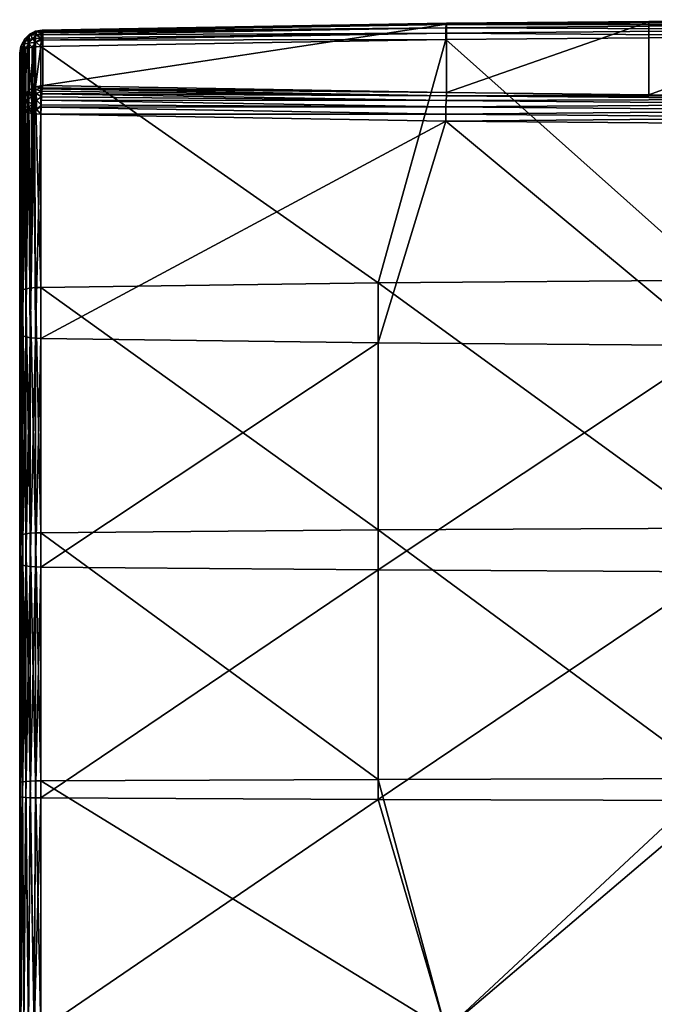
# Model space of a CAD drawing. Units: millimetres. Extents: x -55 to 55, y -55 to 89.
# Drawn here: x -22 to -9, y 68 to 89 of the extents above; entities that cross this region are included whole.
import ezdxf

# ---------------------------------------------------------------- set-up
doc = ezdxf.new("R2010")
doc.units = ezdxf.units.MM
doc.header["$LTSCALE"] = 248.661748
for name, color, linetype in [('101', 7, 'CONTINUOUS'), ('107', 7, 'CONTINUOUS'), ('108', 7, 'CONTINUOUS'), ('109', 7, 'CONTINUOUS'), ('119', 7, 'CONTINUOUS'), ('120', 7, 'CONTINUOUS'), ('121', 7, 'CONTINUOUS'), ('46', 7, 'CONTINUOUS'), ('47', 7, 'CONTINUOUS'), ('48', 7, 'CONTINUOUS'), ('49', 7, 'CONTINUOUS')]:
    doc.layers.add(name, color=color, linetype=linetype)

msp = doc.modelspace()

# ---------------------------------------------------------------- linework, layer by layer
at = {"layer": '101', "color": 7, "linetype": 'CONTINUOUS', "true_color": 0xaaaaaa}
for points in [[(-22.155, 87.606, 89.159), (-22.294, 87.538, 89.18), (-22.155, 88.794, 93.053), (-22.155, 87.606, 89.159)], [(-22.155, 88.794, 93.053), (-22.294, 87.538, 89.18), (-22.294, 88.726, 93.074), (-22.155, 88.794, 93.053)], [(-22, 88.818, 93.046), (-22, 87.63, 89.152), (-22.155, 87.606, 89.159), (-22, 88.818, 93.046)], [(-22, 88.818, 93.046), (-22.155, 87.606, 89.159), (-22.155, 88.794, 93.053), (-22, 88.818, 93.046)], [(-22.405, 87.432, 89.212), (-22.476, 87.299, 89.252), (-22.405, 88.62, 93.106), (-22.405, 87.432, 89.212)], [(-22.405, 88.62, 93.106), (-22.476, 87.299, 89.252), (-22.476, 88.487, 93.147), (-22.405, 88.62, 93.106)], [(-22.294, 87.538, 89.18), (-22.405, 87.432, 89.212), (-22.294, 88.726, 93.074), (-22.294, 87.538, 89.18)], [(-22.294, 88.726, 93.074), (-22.405, 87.432, 89.212), (-22.405, 88.62, 93.106), (-22.294, 88.726, 93.074)], [(-22.5, 87.151, 89.298), (-22.5, 88.339, 93.192), (-22.476, 88.487, 93.147), (-22.5, 87.151, 89.298)], [(-22.476, 87.299, 89.252), (-22.5, 87.151, 89.298), (-22.476, 88.487, 93.147), (-22.476, 87.299, 89.252)]]:
    msp.add_3dface(points, dxfattribs=at)
at = {"layer": '107', "color": 7, "linetype": 'CONTINUOUS', "true_color": 0xaaaaaa}
for points in [[(-22.022, 88.811, 93.356), (-13.221, 88.962, 93.852), (-22.022, 88.812, 93.353), (-22.022, 88.811, 93.356)], [(-13.221, 88.962, 93.852), (-22.022, 88.811, 93.356), (-13.226, 88.888, 93.99), (-13.221, 88.962, 93.852)], [(-22.022, 88.812, 93.353), (-13.221, 88.962, 93.852), (-22.017, 88.831, 93.284), (-22.022, 88.812, 93.353)], [(-13.221, 88.962, 93.852), (-22.011, 88.839, 93.201), (-22.017, 88.831, 93.284), (-13.221, 88.962, 93.852)], [(-22.011, 88.839, 93.201), (-13.214, 88.99, 93.697), (-22.011, 88.839, 93.199), (-22.011, 88.839, 93.201)], [(-13.214, 88.99, 93.697), (-22.011, 88.839, 93.201), (-13.221, 88.962, 93.852), (-13.214, 88.99, 93.697)], [(-22.011, 88.839, 93.199), (-13.214, 88.99, 93.697), (-22.008, 88.838, 93.157), (-22.011, 88.839, 93.199)], [(-13.214, 88.99, 93.697), (-22, 88.818, 93.046), (-22.008, 88.838, 93.157), (-13.214, 88.99, 93.697)], [(-13.211, 88.969, 93.541), (-22, 88.818, 93.046), (-13.214, 88.99, 93.697), (-13.211, 88.969, 93.541)], [(-4.41, 88.964, 94.238), (-13.221, 88.962, 93.852), (-13.226, 88.888, 93.99), (-4.41, 88.964, 94.238)], [(-4.41, 88.964, 94.238), (-13.226, 88.888, 93.99), (-4.411, 88.85, 94.347), (-4.41, 88.964, 94.238)], [(-4.408, 89.038, 94.1), (-13.214, 88.99, 93.697), (-13.221, 88.962, 93.852), (-4.408, 89.038, 94.1)], [(-4.408, 89.038, 94.1), (-13.221, 88.962, 93.852), (-4.41, 88.964, 94.238), (-4.408, 89.038, 94.1)], [(-4.406, 89.066, 93.945), (-8.81, 89.016, 93.696), (-13.214, 88.99, 93.697), (-4.406, 89.066, 93.945)], [(-4.406, 89.066, 93.945), (-13.214, 88.99, 93.697), (-4.408, 89.038, 94.1), (-4.406, 89.066, 93.945)], [(-8.81, 89.016, 93.696), (-13.211, 88.969, 93.541), (-13.214, 88.99, 93.697), (-8.81, 89.016, 93.696)], [(-4.406, 89.044, 93.789), (-8.81, 89.016, 93.696), (-4.406, 89.066, 93.945), (-4.406, 89.044, 93.789)], [(-13.23, 88.633, 94.166), (-13.229, 88.774, 94.098), (-22.035, 88.623, 93.602), (-13.23, 88.633, 94.166)], [(-22.035, 88.623, 93.602), (-13.229, 88.774, 94.098), (-22.034, 88.665, 93.57), (-22.035, 88.623, 93.602)], [(-13.229, 88.774, 94.098), (-22.03, 88.737, 93.494), (-22.034, 88.665, 93.57), (-13.229, 88.774, 94.098)], [(-13.226, 88.888, 93.99), (-22.03, 88.737, 93.494), (-13.229, 88.774, 94.098), (-13.226, 88.888, 93.99)], [(-22.03, 88.737, 93.494), (-13.226, 88.888, 93.99), (-22.026, 88.78, 93.427), (-22.03, 88.737, 93.494)], [(-13.226, 88.888, 93.99), (-22.022, 88.811, 93.356), (-22.026, 88.78, 93.427), (-13.226, 88.888, 93.99)], [(-13.23, 88.633, 94.166), (-4.411, 88.709, 94.414), (-13.229, 88.774, 94.098), (-13.23, 88.633, 94.166)], [(-4.411, 88.85, 94.347), (-13.226, 88.888, 93.99), (-13.229, 88.774, 94.098), (-4.411, 88.85, 94.347)], [(-4.411, 88.709, 94.414), (-4.411, 88.85, 94.347), (-13.229, 88.774, 94.098), (-4.411, 88.709, 94.414)], [(-22.037, 88.482, 93.67), (-13.23, 88.633, 94.166), (-22.035, 88.623, 93.602), (-22.037, 88.482, 93.67)]]:
    msp.add_3dface(points, dxfattribs=at)
at = {"layer": '108', "color": 7, "linetype": 'CONTINUOUS', "true_color": 0xaaaaaa}
for points in [[(-22.294, 88.726, 93.074), (-22.405, 88.62, 93.106), (-22.285, 88.749, 93.222), (-22.294, 88.726, 93.074)], [(-22.285, 88.749, 93.222), (-22.405, 88.62, 93.106), (-22.389, 88.648, 93.253), (-22.285, 88.749, 93.222)], [(-22.285, 88.749, 93.222), (-22.389, 88.648, 93.253), (-22.249, 88.736, 93.368), (-22.285, 88.749, 93.222)], [(-22.155, 88.794, 93.053), (-22.294, 88.726, 93.074), (-22.156, 88.814, 93.189), (-22.155, 88.794, 93.053)], [(-22.156, 88.814, 93.189), (-22.294, 88.726, 93.074), (-22.285, 88.749, 93.222), (-22.156, 88.814, 93.189)], [(-22.156, 88.814, 93.189), (-22.285, 88.749, 93.222), (-22.14, 88.799, 93.33), (-22.156, 88.814, 93.189)], [(-22.14, 88.799, 93.33), (-22.285, 88.749, 93.222), (-22.249, 88.736, 93.368), (-22.14, 88.799, 93.33)], [(-22.14, 88.799, 93.33), (-22.249, 88.736, 93.368), (-22.133, 88.728, 93.477), (-22.14, 88.799, 93.33)], [(-22.011, 88.839, 93.201), (-22.011, 88.839, 93.199), (-22.156, 88.814, 93.189), (-22.011, 88.839, 93.201)], [(-22.017, 88.831, 93.284), (-22.011, 88.839, 93.201), (-22.156, 88.814, 93.189), (-22.017, 88.831, 93.284)], [(-22.011, 88.839, 93.199), (-22.008, 88.838, 93.157), (-22.156, 88.814, 93.189), (-22.011, 88.839, 93.199)], [(-22.008, 88.838, 93.157), (-22.155, 88.794, 93.053), (-22.156, 88.814, 93.189), (-22.008, 88.838, 93.157)], [(-22.017, 88.831, 93.284), (-22.156, 88.814, 93.189), (-22.14, 88.799, 93.33), (-22.017, 88.831, 93.284)], [(-22, 88.818, 93.046), (-22.155, 88.794, 93.053), (-22.008, 88.838, 93.157), (-22, 88.818, 93.046)], [(-22.022, 88.812, 93.353), (-22.017, 88.831, 93.284), (-22.14, 88.799, 93.33), (-22.022, 88.812, 93.353)], [(-22.022, 88.811, 93.356), (-22.022, 88.812, 93.353), (-22.14, 88.799, 93.33), (-22.022, 88.811, 93.356)], [(-22.026, 88.78, 93.427), (-22.022, 88.811, 93.356), (-22.14, 88.799, 93.33), (-22.026, 88.78, 93.427)], [(-22.026, 88.78, 93.427), (-22.14, 88.799, 93.33), (-22.133, 88.728, 93.477), (-22.026, 88.78, 93.427)], [(-22.03, 88.737, 93.494), (-22.026, 88.78, 93.427), (-22.133, 88.728, 93.477), (-22.03, 88.737, 93.494)], [(-22.405, 88.62, 93.106), (-22.476, 88.487, 93.147), (-22.389, 88.648, 93.253), (-22.405, 88.62, 93.106)], [(-22.389, 88.648, 93.253), (-22.476, 88.487, 93.147), (-22.459, 88.519, 93.278), (-22.389, 88.648, 93.253)], [(-22.389, 88.648, 93.253), (-22.459, 88.519, 93.278), (-22.408, 88.533, 93.407), (-22.389, 88.648, 93.253)], [(-22.408, 88.533, 93.407), (-22.459, 88.519, 93.278), (-22.447, 88.403, 93.406), (-22.408, 88.533, 93.407)], [(-22.408, 88.533, 93.407), (-22.447, 88.403, 93.406), (-22.367, 88.436, 93.518), (-22.408, 88.533, 93.407)], [(-22.34, 88.645, 93.394), (-22.389, 88.648, 93.253), (-22.408, 88.533, 93.407), (-22.34, 88.645, 93.394)], [(-22.34, 88.645, 93.394), (-22.408, 88.533, 93.407), (-22.308, 88.552, 93.524), (-22.34, 88.645, 93.394)], [(-22.308, 88.552, 93.524), (-22.408, 88.533, 93.407), (-22.367, 88.436, 93.518), (-22.308, 88.552, 93.524)], [(-22.249, 88.736, 93.368), (-22.389, 88.648, 93.253), (-22.34, 88.645, 93.394), (-22.249, 88.736, 93.368)], [(-22.308, 88.552, 93.524), (-22.367, 88.436, 93.518), (-22.231, 88.466, 93.617), (-22.308, 88.552, 93.524)], [(-22.249, 88.736, 93.368), (-22.34, 88.645, 93.394), (-22.228, 88.65, 93.511), (-22.249, 88.736, 93.368)], [(-22.228, 88.65, 93.511), (-22.34, 88.645, 93.394), (-22.308, 88.552, 93.524), (-22.228, 88.65, 93.511)], [(-22.228, 88.65, 93.511), (-22.308, 88.552, 93.524), (-22.139, 88.576, 93.61), (-22.228, 88.65, 93.511)], [(-22.139, 88.576, 93.61), (-22.308, 88.552, 93.524), (-22.231, 88.466, 93.617), (-22.139, 88.576, 93.61)], [(-22.133, 88.728, 93.477), (-22.249, 88.736, 93.368), (-22.228, 88.65, 93.511), (-22.133, 88.728, 93.477)], [(-22.037, 88.482, 93.67), (-22.139, 88.576, 93.61), (-22.231, 88.466, 93.617), (-22.037, 88.482, 93.67)], [(-22.034, 88.665, 93.57), (-22.133, 88.728, 93.477), (-22.228, 88.65, 93.511), (-22.034, 88.665, 93.57)], [(-22.034, 88.665, 93.57), (-22.228, 88.65, 93.511), (-22.139, 88.576, 93.61), (-22.034, 88.665, 93.57)], [(-22.035, 88.623, 93.602), (-22.034, 88.665, 93.57), (-22.139, 88.576, 93.61), (-22.035, 88.623, 93.602)], [(-22.037, 88.482, 93.67), (-22.035, 88.623, 93.602), (-22.139, 88.576, 93.61), (-22.037, 88.482, 93.67)], [(-22.034, 88.665, 93.57), (-22.03, 88.737, 93.494), (-22.133, 88.728, 93.477), (-22.034, 88.665, 93.57)], [(-22.476, 88.487, 93.147), (-22.5, 88.339, 93.192), (-22.488, 88.37, 93.297), (-22.476, 88.487, 93.147)], [(-22.459, 88.519, 93.278), (-22.476, 88.487, 93.147), (-22.488, 88.37, 93.297), (-22.459, 88.519, 93.278)], [(-22.459, 88.519, 93.278), (-22.488, 88.37, 93.297), (-22.447, 88.403, 93.406), (-22.459, 88.519, 93.278)], [(-22.447, 88.403, 93.406), (-22.488, 88.37, 93.297), (-22.478, 88.381, 93.331), (-22.447, 88.403, 93.406)], [(-22.367, 88.436, 93.518), (-22.447, 88.403, 93.406), (-22.414, 88.419, 93.46), (-22.367, 88.436, 93.518)], [(-22.231, 88.466, 93.617), (-22.367, 88.436, 93.518), (-22.312, 88.451, 93.566), (-22.231, 88.466, 93.617)], [(-22.037, 88.482, 93.67), (-22.231, 88.466, 93.617), (-22.183, 88.472, 93.638), (-22.037, 88.482, 93.67)]]:
    msp.add_3dface(points, dxfattribs=at)
at = {"layer": '109', "color": 7, "linetype": 'CONTINUOUS', "true_color": 0xaaaaaa}
for points in [[(-22.488, 88.37, 93.297), (-22.5, 88.339, 93.192), (-22.485, 83.158, 94.661), (-22.488, 88.37, 93.297)], [(-22.5, 88.339, 93.192), (-22.5, 83.131, 94.54), (-22.485, 83.158, 94.661), (-22.5, 88.339, 93.192)], [(-22.478, 88.381, 93.331), (-22.488, 88.37, 93.297), (-22.485, 83.158, 94.661), (-22.478, 88.381, 93.331)], [(-22.478, 88.381, 93.331), (-22.485, 83.158, 94.661), (-22.439, 83.183, 94.774), (-22.478, 88.381, 93.331)], [(-22.447, 88.403, 93.406), (-22.478, 88.381, 93.331), (-22.439, 83.183, 94.774), (-22.447, 88.403, 93.406)], [(-22.414, 88.419, 93.46), (-22.447, 88.403, 93.406), (-22.439, 83.183, 94.774), (-22.414, 88.419, 93.46)], [(-22.414, 88.419, 93.46), (-22.439, 83.183, 94.774), (-22.366, 83.204, 94.873), (-22.414, 88.419, 93.46)], [(-22.367, 88.436, 93.518), (-22.414, 88.419, 93.46), (-22.366, 83.204, 94.873), (-22.367, 88.436, 93.518)], [(-22.312, 88.451, 93.566), (-22.367, 88.436, 93.518), (-22.366, 83.204, 94.873), (-22.312, 88.451, 93.566)], [(-22.312, 88.451, 93.566), (-22.366, 83.204, 94.873), (-22.271, 83.222, 94.951), (-22.312, 88.451, 93.566)], [(-22.231, 88.466, 93.617), (-22.312, 88.451, 93.566), (-22.271, 83.222, 94.951), (-22.231, 88.466, 93.617)], [(-22.231, 88.466, 93.617), (-22.271, 83.222, 94.951), (-22.159, 83.233, 95.003), (-22.231, 88.466, 93.617)], [(-22.183, 88.472, 93.638), (-22.231, 88.466, 93.617), (-22.159, 83.233, 95.003), (-22.183, 88.472, 93.638)], [(-22.037, 83.239, 95.027), (-22.037, 88.482, 93.67), (-22.183, 88.472, 93.638), (-22.037, 83.239, 95.027)], [(-22.037, 83.239, 95.027), (-22.183, 88.472, 93.638), (-22.159, 83.233, 95.003), (-22.037, 83.239, 95.027)], [(-22.485, 83.158, 94.661), (-22.439, 77.858, 95.748), (-22.439, 83.183, 94.774), (-22.485, 83.158, 94.661)], [(-22.439, 83.183, 94.774), (-22.366, 77.872, 95.848), (-22.366, 83.204, 94.873), (-22.439, 83.183, 94.774)], [(-22.439, 77.858, 95.748), (-22.366, 77.872, 95.848), (-22.439, 83.183, 94.774), (-22.439, 77.858, 95.748)], [(-22.366, 83.204, 94.873), (-22.271, 77.884, 95.927), (-22.271, 83.222, 94.951), (-22.366, 83.204, 94.873)], [(-22.366, 77.872, 95.848), (-22.271, 77.884, 95.927), (-22.366, 83.204, 94.873), (-22.366, 77.872, 95.848)], [(-22.271, 83.222, 94.951), (-22.159, 77.892, 95.981), (-22.159, 83.233, 95.003), (-22.271, 83.222, 94.951)], [(-22.271, 77.884, 95.927), (-22.159, 77.892, 95.981), (-22.271, 83.222, 94.951), (-22.271, 77.884, 95.927)], [(-22.037, 77.895, 96.005), (-22.037, 83.239, 95.027), (-22.159, 83.233, 95.003), (-22.037, 77.895, 96.005)], [(-22.159, 77.892, 95.981), (-22.037, 77.895, 96.005), (-22.159, 83.233, 95.003), (-22.159, 77.892, 95.981)], [(-22.5, 83.131, 94.54), (-22.485, 77.841, 95.634), (-22.485, 83.158, 94.661), (-22.5, 83.131, 94.54)], [(-22.5, 83.131, 94.54), (-22.5, 77.823, 95.511), (-22.485, 77.841, 95.634), (-22.5, 83.131, 94.54)], [(-22.485, 77.841, 95.634), (-22.439, 77.858, 95.748), (-22.485, 83.158, 94.661), (-22.485, 77.841, 95.634)], [(-22.5, 77.823, 95.511), (-22.485, 72.468, 96.219), (-22.485, 77.841, 95.634), (-22.5, 77.823, 95.511)], [(-22.5, 77.823, 95.511), (-22.5, 72.459, 96.096), (-22.485, 72.468, 96.219), (-22.5, 77.823, 95.511)], [(-22.485, 77.841, 95.634), (-22.439, 72.476, 96.335), (-22.439, 77.858, 95.748), (-22.485, 77.841, 95.634)], [(-22.485, 72.468, 96.219), (-22.439, 72.476, 96.335), (-22.485, 77.841, 95.634), (-22.485, 72.468, 96.219)], [(-22.439, 77.858, 95.748), (-22.366, 72.484, 96.435), (-22.366, 77.872, 95.848), (-22.439, 77.858, 95.748)], [(-22.439, 72.476, 96.335), (-22.366, 72.484, 96.435), (-22.439, 77.858, 95.748), (-22.439, 72.476, 96.335)], [(-22.366, 77.872, 95.848), (-22.271, 72.489, 96.515), (-22.271, 77.884, 95.927), (-22.366, 77.872, 95.848)], [(-22.366, 72.484, 96.435), (-22.271, 72.489, 96.515), (-22.366, 77.872, 95.848), (-22.366, 72.484, 96.435)], [(-22.271, 77.884, 95.927), (-22.159, 72.493, 96.569), (-22.159, 77.892, 95.981), (-22.271, 77.884, 95.927)], [(-22.271, 72.489, 96.515), (-22.159, 72.493, 96.569), (-22.271, 77.884, 95.927), (-22.271, 72.489, 96.515)], [(-22.037, 72.495, 96.593), (-22.037, 77.895, 96.005), (-22.159, 77.892, 95.981), (-22.037, 72.495, 96.593)], [(-22.159, 72.493, 96.569), (-22.037, 72.495, 96.593), (-22.159, 77.892, 95.981), (-22.159, 72.493, 96.569)], [(-22.485, 72.468, 96.219), (-22.5, 72.459, 96.096), (-22.478, 67.072, 96.438), (-22.485, 72.468, 96.219)], [(-22.5, 72.459, 96.096), (-22.5, 67.072, 96.291), (-22.478, 67.072, 96.438), (-22.5, 72.459, 96.096)], [(-22.439, 72.476, 96.335), (-22.485, 72.468, 96.219), (-22.478, 67.072, 96.438), (-22.439, 72.476, 96.335)], [(-22.413, 67.072, 96.573), (-22.439, 72.476, 96.335), (-22.478, 67.072, 96.438), (-22.413, 67.072, 96.573)], [(-22.366, 72.484, 96.435), (-22.439, 72.476, 96.335), (-22.413, 67.072, 96.573), (-22.366, 72.484, 96.435)], [(-22.311, 67.072, 96.682), (-22.366, 72.484, 96.435), (-22.413, 67.072, 96.573), (-22.311, 67.072, 96.682)], [(-22.271, 72.489, 96.515), (-22.366, 72.484, 96.435), (-22.311, 67.072, 96.682), (-22.271, 72.489, 96.515)], [(-22.182, 67.072, 96.757), (-22.271, 72.489, 96.515), (-22.311, 67.072, 96.682), (-22.182, 67.072, 96.757)], [(-22.159, 72.493, 96.569), (-22.271, 72.489, 96.515), (-22.182, 67.072, 96.757), (-22.159, 72.493, 96.569)], [(-22.037, 67.072, 96.79), (-22.159, 72.493, 96.569), (-22.182, 67.072, 96.757), (-22.037, 67.072, 96.79)], [(-22.037, 67.072, 96.79), (-22.037, 72.495, 96.593), (-22.159, 72.493, 96.569), (-22.037, 67.072, 96.79)]]:
    msp.add_3dface(points, dxfattribs=at)
at = {"layer": '119', "color": 7, "linetype": 'CONTINUOUS', "true_color": 0xaaaaaa}
for points in [[(-22.017, 87.509, 88.948), (-13.214, 87.411, 88.517), (-22.021, 87.456, 88.901), (-22.017, 87.509, 88.948)], [(-22.011, 87.563, 89.014), (-13.214, 87.411, 88.517), (-22.017, 87.509, 88.948), (-22.011, 87.563, 89.014)], [(-22.008, 87.585, 89.049), (-13.211, 87.478, 88.657), (-22.011, 87.563, 89.014), (-22.008, 87.585, 89.049)], [(-13.211, 87.478, 88.657), (-13.214, 87.411, 88.517), (-22.011, 87.563, 89.014), (-13.211, 87.478, 88.657)], [(-22, 87.63, 89.152), (-13.211, 87.478, 88.657), (-22.008, 87.585, 89.049), (-22, 87.63, 89.152)], [(-13.211, 87.478, 88.657), (-8.81, 87.431, 88.502), (-13.214, 87.411, 88.517), (-13.211, 87.478, 88.657)], [(-22.03, 87.317, 88.827), (-13.225, 87.166, 88.331), (-22.033, 87.215, 88.803), (-22.03, 87.317, 88.827)], [(-13.221, 87.303, 88.405), (-22.03, 87.317, 88.827), (-22.026, 87.388, 88.858), (-13.221, 87.303, 88.405)], [(-13.225, 87.166, 88.331), (-22.03, 87.317, 88.827), (-13.221, 87.303, 88.405), (-13.225, 87.166, 88.331)], [(-22.021, 87.454, 88.9), (-13.221, 87.303, 88.405), (-22.026, 87.388, 88.858), (-22.021, 87.454, 88.9)], [(-13.214, 87.411, 88.517), (-22.021, 87.454, 88.9), (-22.021, 87.456, 88.901), (-13.214, 87.411, 88.517)], [(-13.221, 87.303, 88.405), (-22.021, 87.454, 88.9), (-13.214, 87.411, 88.517), (-13.221, 87.303, 88.405)], [(-4.408, 87.227, 88.157), (-13.225, 87.166, 88.331), (-13.221, 87.303, 88.405), (-4.408, 87.227, 88.157)], [(-4.406, 87.335, 88.269), (-13.221, 87.303, 88.405), (-13.214, 87.411, 88.517), (-4.406, 87.335, 88.269)], [(-4.408, 87.227, 88.157), (-13.221, 87.303, 88.405), (-4.406, 87.335, 88.269), (-4.408, 87.227, 88.157)], [(-8.81, 87.431, 88.502), (-4.406, 87.403, 88.409), (-13.214, 87.411, 88.517), (-8.81, 87.431, 88.502)], [(-4.406, 87.403, 88.409), (-4.406, 87.335, 88.269), (-13.214, 87.411, 88.517), (-4.406, 87.403, 88.409)], [(-13.229, 87.012, 88.303), (-22.037, 87.009, 88.82), (-22.035, 87.164, 88.799), (-13.229, 87.012, 88.303)], [(-13.225, 87.166, 88.331), (-22.035, 87.164, 88.799), (-22.033, 87.215, 88.803), (-13.225, 87.166, 88.331)], [(-13.229, 87.012, 88.303), (-22.035, 87.164, 88.799), (-13.225, 87.166, 88.331), (-13.229, 87.012, 88.303)], [(-4.41, 87.09, 88.083), (-13.229, 87.012, 88.303), (-13.225, 87.166, 88.331), (-4.41, 87.09, 88.083)], [(-4.411, 86.937, 88.055), (-13.229, 87.012, 88.303), (-4.41, 87.09, 88.083), (-4.411, 86.937, 88.055)], [(-4.41, 87.09, 88.083), (-13.225, 87.166, 88.331), (-4.408, 87.227, 88.157), (-4.41, 87.09, 88.083)], [(-13.23, 86.858, 88.324), (-22.037, 87.009, 88.82), (-13.229, 87.012, 88.303), (-13.23, 86.858, 88.324)], [(-4.411, 86.937, 88.055), (-13.23, 86.858, 88.324), (-13.229, 87.012, 88.303), (-4.411, 86.937, 88.055)], [(-4.411, 86.782, 88.075), (-13.23, 86.858, 88.324), (-4.411, 86.937, 88.055), (-4.411, 86.782, 88.075)]]:
    msp.add_3dface(points, dxfattribs=at)
at = {"layer": '120', "color": 7, "linetype": 'CONTINUOUS', "true_color": 0xaaaaaa}
for points in [[(-22.405, 87.432, 89.212), (-22.294, 87.538, 89.18), (-22.389, 87.374, 89.076), (-22.405, 87.432, 89.212)], [(-22.389, 87.374, 89.076), (-22.294, 87.538, 89.18), (-22.285, 87.475, 89.044), (-22.389, 87.374, 89.076)], [(-22.389, 87.374, 89.076), (-22.285, 87.475, 89.044), (-22.34, 87.294, 88.96), (-22.389, 87.374, 89.076)], [(-22.285, 87.475, 89.044), (-22.248, 87.384, 88.931), (-22.34, 87.294, 88.96), (-22.285, 87.475, 89.044)], [(-22.294, 87.538, 89.18), (-22.155, 87.606, 89.159), (-22.155, 87.548, 89.036), (-22.294, 87.538, 89.18)], [(-22.285, 87.475, 89.044), (-22.294, 87.538, 89.18), (-22.155, 87.548, 89.036), (-22.285, 87.475, 89.044)], [(-22.285, 87.475, 89.044), (-22.155, 87.548, 89.036), (-22.14, 87.457, 88.928), (-22.285, 87.475, 89.044)], [(-22.285, 87.475, 89.044), (-22.14, 87.457, 88.928), (-22.248, 87.384, 88.931), (-22.285, 87.475, 89.044)], [(-22.14, 87.457, 88.928), (-22.133, 87.317, 88.845), (-22.248, 87.384, 88.931), (-22.14, 87.457, 88.928)], [(-22.155, 87.606, 89.159), (-22, 87.63, 89.152), (-22.008, 87.585, 89.049), (-22.155, 87.606, 89.159)], [(-22.155, 87.606, 89.159), (-22.008, 87.585, 89.049), (-22.155, 87.548, 89.036), (-22.155, 87.606, 89.159)], [(-22.008, 87.585, 89.049), (-22.017, 87.509, 88.948), (-22.155, 87.548, 89.036), (-22.008, 87.585, 89.049)], [(-22.155, 87.548, 89.036), (-22.017, 87.509, 88.948), (-22.14, 87.457, 88.928), (-22.155, 87.548, 89.036)], [(-22.017, 87.509, 88.948), (-22.026, 87.388, 88.858), (-22.14, 87.457, 88.928), (-22.017, 87.509, 88.948)], [(-22.026, 87.388, 88.858), (-22.133, 87.317, 88.845), (-22.14, 87.457, 88.928), (-22.026, 87.388, 88.858)], [(-22.021, 87.454, 88.9), (-22.026, 87.388, 88.858), (-22.017, 87.509, 88.948), (-22.021, 87.454, 88.9)], [(-22.021, 87.454, 88.9), (-22.017, 87.509, 88.948), (-22.021, 87.456, 88.901), (-22.021, 87.454, 88.9)], [(-22.011, 87.563, 89.014), (-22.017, 87.509, 88.948), (-22.008, 87.585, 89.049), (-22.011, 87.563, 89.014)], [(-22.5, 87.151, 89.298), (-22.476, 87.299, 89.252), (-22.488, 87.12, 89.193), (-22.5, 87.151, 89.298)], [(-22.488, 87.12, 89.193), (-22.476, 87.299, 89.252), (-22.458, 87.254, 89.126), (-22.488, 87.12, 89.193)], [(-22.488, 87.12, 89.193), (-22.458, 87.254, 89.126), (-22.478, 87.11, 89.158), (-22.488, 87.12, 89.193)], [(-22.458, 87.254, 89.126), (-22.447, 87.088, 89.083), (-22.478, 87.11, 89.158), (-22.458, 87.254, 89.126)], [(-22.476, 87.299, 89.252), (-22.405, 87.432, 89.212), (-22.458, 87.254, 89.126), (-22.476, 87.299, 89.252)], [(-22.458, 87.254, 89.126), (-22.405, 87.432, 89.212), (-22.389, 87.374, 89.076), (-22.458, 87.254, 89.126)], [(-22.458, 87.254, 89.126), (-22.389, 87.374, 89.076), (-22.408, 87.195, 89.011), (-22.458, 87.254, 89.126)], [(-22.458, 87.254, 89.126), (-22.408, 87.195, 89.011), (-22.447, 87.088, 89.083), (-22.458, 87.254, 89.126)], [(-22.389, 87.374, 89.076), (-22.34, 87.294, 88.96), (-22.408, 87.195, 89.011), (-22.389, 87.374, 89.076)], [(-22.34, 87.294, 88.96), (-22.307, 87.146, 88.903), (-22.408, 87.195, 89.011), (-22.34, 87.294, 88.96)], [(-22.248, 87.384, 88.931), (-22.227, 87.235, 88.86), (-22.34, 87.294, 88.96), (-22.248, 87.384, 88.931)], [(-22.227, 87.235, 88.86), (-22.307, 87.146, 88.903), (-22.34, 87.294, 88.96), (-22.227, 87.235, 88.86)], [(-22.133, 87.317, 88.845), (-22.227, 87.235, 88.86), (-22.248, 87.384, 88.931), (-22.133, 87.317, 88.845)], [(-22.133, 87.317, 88.845), (-22.138, 87.12, 88.818), (-22.227, 87.235, 88.86), (-22.133, 87.317, 88.845)], [(-22.033, 87.215, 88.803), (-22.138, 87.12, 88.818), (-22.133, 87.317, 88.845), (-22.033, 87.215, 88.803)], [(-22.026, 87.388, 88.858), (-22.033, 87.215, 88.803), (-22.133, 87.317, 88.845), (-22.026, 87.388, 88.858)], [(-22.03, 87.317, 88.827), (-22.033, 87.215, 88.803), (-22.026, 87.388, 88.858), (-22.03, 87.317, 88.827)], [(-22.408, 87.195, 89.011), (-22.414, 87.071, 89.029), (-22.447, 87.088, 89.083), (-22.408, 87.195, 89.011)], [(-22.367, 87.054, 88.972), (-22.414, 87.071, 89.029), (-22.408, 87.195, 89.011), (-22.367, 87.054, 88.972)], [(-22.307, 87.146, 88.903), (-22.367, 87.054, 88.972), (-22.408, 87.195, 89.011), (-22.307, 87.146, 88.903)], [(-22.307, 87.146, 88.903), (-22.312, 87.04, 88.923), (-22.367, 87.054, 88.972), (-22.307, 87.146, 88.903)], [(-22.23, 87.025, 88.872), (-22.312, 87.04, 88.923), (-22.307, 87.146, 88.903), (-22.23, 87.025, 88.872)], [(-22.227, 87.235, 88.86), (-22.138, 87.12, 88.818), (-22.307, 87.146, 88.903), (-22.227, 87.235, 88.86)], [(-22.138, 87.12, 88.818), (-22.23, 87.025, 88.872), (-22.307, 87.146, 88.903), (-22.138, 87.12, 88.818)], [(-22.23, 87.025, 88.872), (-22.138, 87.12, 88.818), (-22.183, 87.019, 88.851), (-22.23, 87.025, 88.872)], [(-22.138, 87.12, 88.818), (-22.037, 87.009, 88.82), (-22.183, 87.019, 88.851), (-22.138, 87.12, 88.818)], [(-22.033, 87.215, 88.803), (-22.035, 87.164, 88.799), (-22.138, 87.12, 88.818), (-22.033, 87.215, 88.803)], [(-22.035, 87.164, 88.799), (-22.037, 87.009, 88.82), (-22.138, 87.12, 88.818), (-22.035, 87.164, 88.799)]]:
    msp.add_3dface(points, dxfattribs=at)
at = {"layer": '121', "color": 7, "linetype": 'CONTINUOUS', "true_color": 0xaaaaaa}
for points in [[(-22.5, 82.234, 90.569), (-22.5, 87.151, 89.298), (-22.488, 87.12, 89.193), (-22.5, 82.234, 90.569)], [(-22.5, 82.234, 90.569), (-22.488, 87.12, 89.193), (-22.485, 82.207, 90.448), (-22.5, 82.234, 90.569)], [(-22.488, 87.12, 89.193), (-22.478, 87.11, 89.158), (-22.485, 82.207, 90.448), (-22.488, 87.12, 89.193)], [(-22.478, 87.11, 89.158), (-22.447, 87.088, 89.083), (-22.485, 82.207, 90.448), (-22.478, 87.11, 89.158)], [(-22.447, 87.088, 89.083), (-22.439, 82.182, 90.335), (-22.485, 82.207, 90.448), (-22.447, 87.088, 89.083)], [(-22.447, 87.088, 89.083), (-22.414, 87.071, 89.029), (-22.439, 82.182, 90.335), (-22.447, 87.088, 89.083)], [(-22.414, 87.071, 89.029), (-22.367, 87.054, 88.972), (-22.439, 82.182, 90.335), (-22.414, 87.071, 89.029)], [(-22.367, 87.054, 88.972), (-22.366, 82.161, 90.236), (-22.439, 82.182, 90.335), (-22.367, 87.054, 88.972)], [(-22.367, 87.054, 88.972), (-22.312, 87.04, 88.923), (-22.366, 82.161, 90.236), (-22.367, 87.054, 88.972)], [(-22.312, 87.04, 88.923), (-22.271, 82.143, 90.158), (-22.366, 82.161, 90.236), (-22.312, 87.04, 88.923)], [(-22.312, 87.04, 88.923), (-22.23, 87.025, 88.872), (-22.271, 82.143, 90.158), (-22.312, 87.04, 88.923)], [(-22.23, 87.025, 88.872), (-22.183, 87.019, 88.851), (-22.271, 82.143, 90.158), (-22.23, 87.025, 88.872)], [(-22.183, 87.019, 88.851), (-22.159, 82.132, 90.106), (-22.271, 82.143, 90.158), (-22.183, 87.019, 88.851)], [(-22.183, 87.019, 88.851), (-22.037, 87.009, 88.82), (-22.159, 82.132, 90.106), (-22.183, 87.019, 88.851)], [(-22.037, 87.009, 88.82), (-22.037, 82.126, 90.082), (-22.159, 82.132, 90.106), (-22.037, 87.009, 88.82)], [(-22.5, 77.222, 91.484), (-22.5, 82.234, 90.569), (-22.485, 82.207, 90.448), (-22.5, 77.222, 91.484)], [(-22.485, 77.205, 91.362), (-22.5, 77.222, 91.484), (-22.485, 82.207, 90.448), (-22.485, 77.205, 91.362)], [(-22.439, 82.182, 90.335), (-22.485, 77.205, 91.362), (-22.485, 82.207, 90.448), (-22.439, 82.182, 90.335)], [(-22.439, 77.188, 91.247), (-22.485, 77.205, 91.362), (-22.439, 82.182, 90.335), (-22.439, 77.188, 91.247)], [(-22.366, 82.161, 90.236), (-22.439, 77.188, 91.247), (-22.439, 82.182, 90.335), (-22.366, 82.161, 90.236)], [(-22.366, 77.173, 91.147), (-22.439, 77.188, 91.247), (-22.366, 82.161, 90.236), (-22.366, 77.173, 91.147)], [(-22.271, 82.143, 90.158), (-22.366, 77.173, 91.147), (-22.366, 82.161, 90.236), (-22.271, 82.143, 90.158)], [(-22.271, 77.162, 91.068), (-22.366, 77.173, 91.147), (-22.271, 82.143, 90.158), (-22.271, 77.162, 91.068)], [(-22.159, 82.132, 90.106), (-22.271, 77.162, 91.068), (-22.271, 82.143, 90.158), (-22.159, 82.132, 90.106)], [(-22.159, 77.154, 91.015), (-22.271, 77.162, 91.068), (-22.159, 82.132, 90.106), (-22.159, 77.154, 91.015)], [(-22.037, 82.126, 90.082), (-22.159, 77.154, 91.015), (-22.159, 82.132, 90.106), (-22.037, 82.126, 90.082)], [(-22.037, 82.126, 90.082), (-22.037, 77.15, 90.991), (-22.159, 77.154, 91.015), (-22.037, 82.126, 90.082)], [(-22.5, 72.158, 92.035), (-22.5, 77.222, 91.484), (-22.485, 77.205, 91.362), (-22.5, 72.158, 92.035)], [(-22.485, 72.149, 91.912), (-22.5, 72.158, 92.035), (-22.485, 77.205, 91.362), (-22.485, 72.149, 91.912)], [(-22.439, 77.188, 91.247), (-22.485, 72.149, 91.912), (-22.485, 77.205, 91.362), (-22.439, 77.188, 91.247)], [(-22.439, 72.141, 91.797), (-22.485, 72.149, 91.912), (-22.439, 77.188, 91.247), (-22.439, 72.141, 91.797)], [(-22.366, 77.173, 91.147), (-22.439, 72.141, 91.797), (-22.439, 77.188, 91.247), (-22.366, 77.173, 91.147)], [(-22.366, 72.133, 91.696), (-22.439, 72.141, 91.797), (-22.366, 77.173, 91.147), (-22.366, 72.133, 91.696)], [(-22.271, 77.162, 91.068), (-22.366, 72.133, 91.696), (-22.366, 77.173, 91.147), (-22.271, 77.162, 91.068)], [(-22.271, 72.128, 91.616), (-22.366, 72.133, 91.696), (-22.271, 77.162, 91.068), (-22.271, 72.128, 91.616)], [(-22.159, 77.154, 91.015), (-22.271, 72.128, 91.616), (-22.271, 77.162, 91.068), (-22.159, 77.154, 91.015)], [(-22.159, 72.124, 91.563), (-22.271, 72.128, 91.616), (-22.159, 77.154, 91.015), (-22.159, 72.124, 91.563)], [(-22.037, 77.15, 90.991), (-22.159, 72.124, 91.563), (-22.159, 77.154, 91.015), (-22.037, 77.15, 90.991)], [(-22.037, 77.15, 90.991), (-22.037, 72.122, 91.538), (-22.159, 72.124, 91.563), (-22.037, 77.15, 90.991)], [(-22.5, 67.072, 92.219), (-22.5, 72.158, 92.035), (-22.485, 72.149, 91.912), (-22.5, 67.072, 92.219)], [(-22.5, 67.072, 92.219), (-22.485, 72.149, 91.912), (-22.478, 67.072, 92.072), (-22.5, 67.072, 92.219)], [(-22.485, 72.149, 91.912), (-22.439, 72.141, 91.797), (-22.478, 67.072, 92.072), (-22.485, 72.149, 91.912)], [(-22.478, 67.072, 92.072), (-22.439, 72.141, 91.797), (-22.413, 67.072, 91.937), (-22.478, 67.072, 92.072)], [(-22.439, 72.141, 91.797), (-22.366, 72.133, 91.696), (-22.413, 67.072, 91.937), (-22.439, 72.141, 91.797)], [(-22.413, 67.072, 91.937), (-22.366, 72.133, 91.696), (-22.311, 67.072, 91.828), (-22.413, 67.072, 91.937)], [(-22.366, 72.133, 91.696), (-22.271, 72.128, 91.616), (-22.311, 67.072, 91.828), (-22.366, 72.133, 91.696)], [(-22.311, 67.072, 91.828), (-22.271, 72.128, 91.616), (-22.182, 67.072, 91.754), (-22.311, 67.072, 91.828)], [(-22.271, 72.128, 91.616), (-22.159, 72.124, 91.563), (-22.182, 67.072, 91.754), (-22.271, 72.128, 91.616)], [(-22.159, 72.124, 91.563), (-22.037, 72.122, 91.538), (-22.182, 67.072, 91.754), (-22.159, 72.124, 91.563)], [(-22.037, 72.122, 91.538), (-22.037, 67.072, 91.721), (-22.182, 67.072, 91.754), (-22.037, 72.122, 91.538)]]:
    msp.add_3dface(points, dxfattribs=at)
at = {"layer": '46', "color": 7, "linetype": 'CONTINUOUS', "true_color": 0xaaaaaa}
for points in [[(-22.5, 88.339, 93.192), (-22.5, 87.151, 89.298), (-22.5, 83.131, 94.54), (-22.5, 88.339, 93.192)], [(-22.5, 87.151, 89.298), (-22.5, 82.234, 90.569), (-22.5, 83.131, 94.54), (-22.5, 87.151, 89.298)], [(-22.5, 83.131, 94.54), (-22.5, 82.234, 90.569), (-22.5, 77.823, 95.511), (-22.5, 83.131, 94.54)], [(-22.5, 82.234, 90.569), (-22.5, 77.222, 91.484), (-22.5, 77.823, 95.511), (-22.5, 82.234, 90.569)], [(-22.5, 77.823, 95.511), (-22.5, 77.222, 91.484), (-22.5, 72.459, 96.096), (-22.5, 77.823, 95.511)], [(-22.5, 77.222, 91.484), (-22.5, 72.158, 92.035), (-22.5, 72.459, 96.096), (-22.5, 77.222, 91.484)], [(-22.5, 72.158, 92.035), (-22.5, 67.072, 92.219), (-22.5, 72.459, 96.096), (-22.5, 72.158, 92.035)], [(-22.5, 72.459, 96.096), (-22.5, 67.072, 92.219), (-22.5, 67.072, 96.291), (-22.5, 72.459, 96.096)]]:
    msp.add_3dface(points, dxfattribs=at)
at = {"layer": '47', "color": 7, "linetype": 'CONTINUOUS', "true_color": 0xaaaaaa}
for points in [[(-13.211, 87.478, 88.657), (-22, 87.63, 89.152), (-13.211, 88.969, 93.541), (-13.211, 87.478, 88.657)], [(-13.211, 88.969, 93.541), (-22, 87.63, 89.152), (-22, 88.818, 93.046), (-13.211, 88.969, 93.541)], [(-8.81, 87.431, 88.502), (-13.211, 87.478, 88.657), (-8.81, 89.016, 93.696), (-8.81, 87.431, 88.502)], [(-8.81, 89.016, 93.696), (-13.211, 87.478, 88.657), (-13.211, 88.969, 93.541), (-8.81, 89.016, 93.696)], [(-4.406, 87.403, 88.409), (-8.81, 87.431, 88.502), (-4.406, 89.044, 93.789), (-4.406, 87.403, 88.409)], [(-4.406, 89.044, 93.789), (-8.81, 87.431, 88.502), (-8.81, 89.016, 93.696), (-4.406, 89.044, 93.789)]]:
    msp.add_3dface(points, dxfattribs=at)
at = {"layer": '48', "color": 7, "linetype": 'CONTINUOUS', "true_color": 0xaaaaaa}
for points in [[(-22.037, 88.482, 93.67), (-14.699, 83.336, 95.467), (-13.23, 88.633, 94.166), (-22.037, 88.482, 93.67)], [(-14.699, 83.336, 95.467), (-7.351, 83.394, 95.731), (-13.23, 88.633, 94.166), (-14.699, 83.336, 95.467)], [(-13.23, 88.633, 94.166), (-7.351, 83.394, 95.731), (-4.411, 88.709, 94.414), (-13.23, 88.633, 94.166)], [(-22.037, 83.239, 95.027), (-14.699, 83.336, 95.467), (-22.037, 88.482, 93.67), (-22.037, 83.239, 95.027)], [(-14.699, 83.336, 95.467), (-7.351, 77.999, 96.718), (-7.351, 83.394, 95.731), (-14.699, 83.336, 95.467)], [(-22.037, 83.239, 95.027), (-14.699, 77.96, 96.45), (-14.699, 83.336, 95.467), (-22.037, 83.239, 95.027)], [(-22.037, 77.895, 96.005), (-14.699, 77.96, 96.45), (-22.037, 83.239, 95.027), (-22.037, 77.895, 96.005)], [(-14.699, 77.96, 96.45), (-7.351, 77.999, 96.718), (-14.699, 83.336, 95.467), (-14.699, 77.96, 96.45)], [(-22.037, 77.895, 96.005), (-14.699, 72.528, 97.042), (-14.699, 77.96, 96.45), (-22.037, 77.895, 96.005)], [(-22.037, 72.495, 96.593), (-14.699, 72.528, 97.042), (-22.037, 77.895, 96.005), (-22.037, 72.495, 96.593)], [(-14.699, 77.96, 96.45), (-7.351, 72.547, 97.312), (-7.351, 77.999, 96.718), (-14.699, 77.96, 96.45)], [(-14.699, 72.528, 97.042), (-7.351, 72.547, 97.312), (-14.699, 77.96, 96.45), (-14.699, 72.528, 97.042)], [(-22.037, 72.495, 96.593), (-13.23, 67.072, 97.308), (-14.699, 72.528, 97.042), (-22.037, 72.495, 96.593)], [(-22.037, 67.072, 96.79), (-13.23, 67.072, 97.308), (-22.037, 72.495, 96.593), (-22.037, 67.072, 96.79)], [(-14.699, 72.528, 97.042), (-13.23, 67.072, 97.308), (-7.351, 72.547, 97.312), (-14.699, 72.528, 97.042)], [(-13.23, 67.072, 97.308), (-4.411, 67.072, 97.568), (-7.351, 72.547, 97.312), (-13.23, 67.072, 97.308)]]:
    msp.add_3dface(points, dxfattribs=at)
at = {"layer": '49', "color": 7, "linetype": 'CONTINUOUS', "true_color": 0xaaaaaa}
for points in [[(-22.037, 87.009, 88.82), (-13.23, 86.858, 88.324), (-22.037, 82.126, 90.082), (-22.037, 87.009, 88.82)], [(-22.037, 82.126, 90.082), (-13.23, 86.858, 88.324), (-14.699, 82.03, 89.642), (-22.037, 82.126, 90.082)], [(-14.699, 82.03, 89.642), (-13.23, 86.858, 88.324), (-7.351, 81.971, 89.378), (-14.699, 82.03, 89.642)], [(-13.23, 86.858, 88.324), (-4.411, 86.782, 88.075), (-7.351, 81.971, 89.378), (-13.23, 86.858, 88.324)], [(-22.037, 82.126, 90.082), (-14.699, 82.03, 89.642), (-22.037, 77.15, 90.991), (-22.037, 82.126, 90.082)], [(-22.037, 77.15, 90.991), (-14.699, 82.03, 89.642), (-14.699, 77.086, 90.545), (-22.037, 77.15, 90.991)], [(-14.699, 82.03, 89.642), (-7.351, 81.971, 89.378), (-14.699, 77.086, 90.545), (-14.699, 82.03, 89.642)], [(-14.699, 77.086, 90.545), (-7.351, 81.971, 89.378), (-7.351, 77.047, 90.278), (-14.699, 77.086, 90.545)], [(-22.037, 77.15, 90.991), (-14.699, 77.086, 90.545), (-22.037, 72.122, 91.538), (-22.037, 77.15, 90.991)], [(-22.037, 72.122, 91.538), (-14.699, 77.086, 90.545), (-14.699, 72.089, 91.089), (-22.037, 72.122, 91.538)], [(-14.699, 77.086, 90.545), (-7.351, 77.047, 90.278), (-14.699, 72.089, 91.089), (-14.699, 77.086, 90.545)], [(-14.699, 72.089, 91.089), (-7.351, 77.047, 90.278), (-7.351, 72.07, 90.82), (-14.699, 72.089, 91.089)], [(-22.037, 67.072, 91.721), (-22.037, 72.122, 91.538), (-14.699, 72.089, 91.089), (-22.037, 67.072, 91.721)], [(-13.23, 67.072, 91.202), (-22.037, 67.072, 91.721), (-14.699, 72.089, 91.089), (-13.23, 67.072, 91.202)], [(-13.23, 67.072, 91.202), (-14.699, 72.089, 91.089), (-7.351, 72.07, 90.82), (-13.23, 67.072, 91.202)], [(-4.411, 67.072, 90.943), (-13.23, 67.072, 91.202), (-7.351, 72.07, 90.82), (-4.411, 67.072, 90.943)]]:
    msp.add_3dface(points, dxfattribs=at)

doc.saveas('drawing.dxf')
